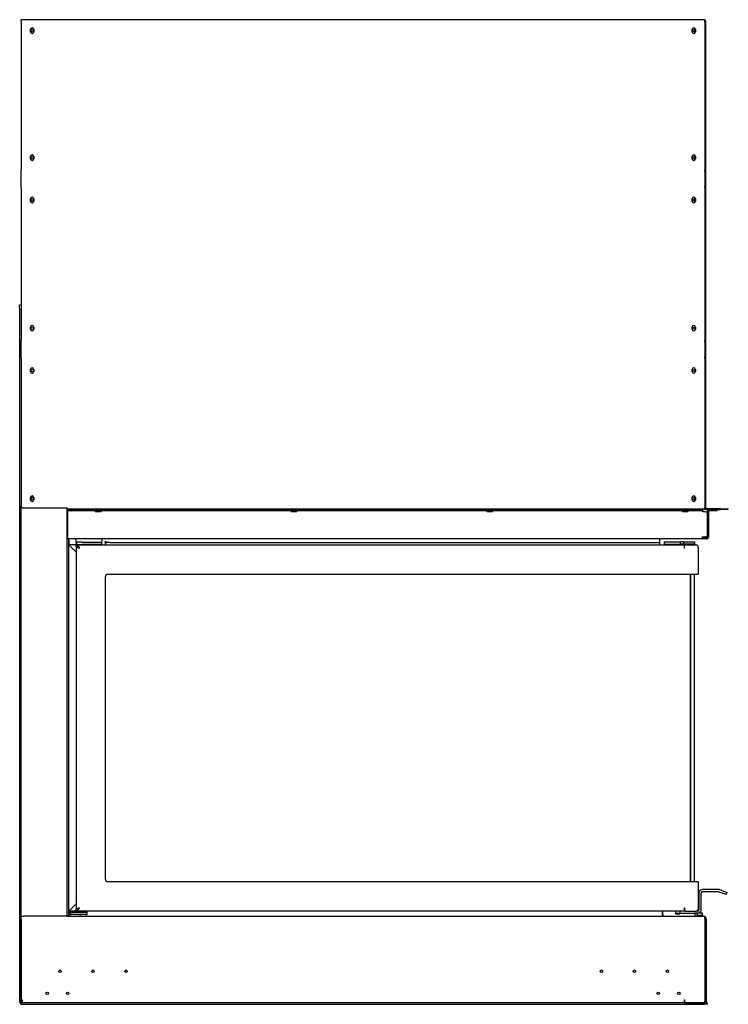
# Model space of a CAD drawing. Units: millimetres. Extents: x -1874 to 7, y 120 to 2809.
# Drawn here: x -959 to 7, y 1468 to 2809 of the extents above; entities that cross this region are included whole.
import ezdxf

# ---------------------------------------------------------------- set-up
doc = ezdxf.new("R2010")
doc.units = ezdxf.units.MM

msp = doc.modelspace()

# ---------------------------------------------------------------- linework, layer by layer
for p, q in [((-25.3, 2809.2), (-957.3, 2809.2)), ((-957.3, 2806.9), (-957.3, 2809.2)), ((-957.3, 2806.9), (-957.3, 2609.2)), ((-25.3, 2806.9), (-25.3, 2809.2)), ((-25.3, 2806.9), (-25.3, 2609.2)), ((-25.3, 2806.9), (-24.3, 2806.9)), ((-24.3, 2806.9), (-24.3, 2144)), ((-944.5, 2792.7), (-944.5, 2795.7)), ((-940, 2795.7), (-940, 2792.7)), ((-42.5, 2792.7), (-42.5, 2795.7)), ((-38, 2795.7), (-38, 2792.7)), ((-944.5, 2619.7), (-944.5, 2622.7)), ((-940, 2622.7), (-940, 2619.7)), ((-42.5, 2619.7), (-42.5, 2622.7)), ((-38, 2622.7), (-38, 2619.7)), ((-957.3, 2609.2), (-957.3, 2608.3)), ((-957.3, 2608.3), (-957.3, 2604.3)), ((-957.3, 2602.7), (-957.3, 2604.3)), ((-957.3, 2582.1), (-957.3, 2602.7)), ((-25.3, 2609.2), (-25.3, 2608.3)), ((-25.3, 2608.3), (-25.3, 2604.3)), ((-25.3, 2602.7), (-25.3, 2604.3)), ((-25.3, 2602.7), (-25.3, 2582.1)), ((-957.3, 2580.4), (-957.3, 2582.1)), ((-957.3, 2580.4), (-957.3, 2576.5)), ((-957.3, 2576.5), (-957.3, 2575.6)), ((-25.3, 2580.4), (-25.3, 2582.1)), ((-25.3, 2580.4), (-25.3, 2576.5)), ((-25.3, 2576.5), (-25.3, 2575.6)), ((-957.3, 2575.6), (-957.3, 2376.9)), ((-944.5, 2562.1), (-944.5, 2565.1)), ((-940, 2565.1), (-940, 2562.1)), ((-42.5, 2562.1), (-42.5, 2565.1)), ((-38, 2565.1), (-38, 2562.1)), ((-25.3, 2575.6), (-25.3, 2376.9)), ((-957.3, 2420.2), (-959.3, 2420.2)), ((-959.3, 2416.2), (-959.3, 2420.2)), ((-959.3, 2416.2), (-959.3, 1471.6)), ((-944.5, 2387.4), (-944.5, 2390.4)), ((-940, 2390.4), (-940, 2387.4)), ((-42.5, 2387.4), (-42.5, 2390.4)), ((-38, 2390.4), (-38, 2387.4)), ((-957.3, 2376.9), (-957.3, 2376)), ((-957.3, 2376), (-957.3, 2372)), ((-25.3, 2376.9), (-25.3, 2376)), ((-25.3, 2376), (-25.3, 2372)), ((-957.3, 2370.4), (-957.3, 2372)), ((-957.3, 2349.8), (-957.3, 2370.4)), ((-25.3, 2370.4), (-25.3, 2372)), ((-25.3, 2370.4), (-25.3, 2349.8)), ((-957.3, 2348.1), (-957.3, 2349.8)), ((-957.3, 2348.1), (-957.3, 2344.2)), ((-25.3, 2348.1), (-25.3, 2349.8)), ((-25.3, 2348.1), (-25.3, 2344.2)), ((-957.3, 2344.2), (-957.3, 2343.3)), ((-957.3, 2343.3), (-957.3, 2147)), ((-25.3, 2344.2), (-25.3, 2343.3)), ((-25.3, 2343.3), (-25.3, 2144)), ((-944.5, 2329.8), (-944.5, 2332.8)), ((-940, 2332.8), (-940, 2329.8)), ((-42.5, 2329.8), (-42.5, 2332.8)), ((-38, 2332.8), (-38, 2329.8)), ((-957.3, 1471.6), (-957.3, 2147)), ((-944.5, 2155.2), (-944.5, 2158.2)), ((-940, 2158.2), (-940, 2155.2)), ((-42.5, 2155.2), (-42.5, 2158.2)), ((-38, 2158.2), (-38, 2155.2)), ((-954.3, 2144), (-894.8, 2144)), ((-894.8, 2144), (-894.8, 2142.7)), ((-894.8, 2142.7), (-884.8, 2142.7)), ((-894.8, 2142.7), (-894.8, 2141.7)), ((-884.8, 2141.7), (-894.8, 2141.7)), ((-894.8, 2141.7), (-894.8, 1587.7)), ((-894.3, 2141.7), (-894.3, 2140.2)), ((-892.3, 2140.2), (-894.3, 2140.2)), ((-894.3, 2140.2), (-894.3, 2138.9)), ((-894.3, 2138.9), (-894.3, 2104.5)), ((-29.8, 2140.2), (-892.3, 2140.2)), ((-884.8, 2142.7), (-35.3, 2142.7)), ((-884.8, 2141.7), (-35.3, 2141.7)), ((-856.3, 2139.1), (-856.3, 2140.2)), ((-856.3, 2139.3), (-848.3, 2139.3)), ((-848.3, 2139.1), (-856.3, 2139.1)), ((-848.3, 2140.2), (-848.3, 2139.1)), ((-589.4, 2139.1), (-589.4, 2140.2)), ((-589.4, 2139.3), (-581.4, 2139.3)), ((-581.4, 2139.1), (-589.4, 2139.1)), ((-581.4, 2140.2), (-581.4, 2139.1)), ((-322.6, 2139.1), (-322.6, 2140.2)), ((-322.6, 2139.3), (-314.6, 2139.3)), ((-314.6, 2139.1), (-322.6, 2139.1)), ((-314.6, 2140.2), (-314.6, 2139.1)), ((-55.8, 2139.1), (-55.8, 2140.2)), ((-55.8, 2139.3), (-47.8, 2139.3)), ((-47.8, 2139.1), (-55.8, 2139.1)), ((-47.8, 2140.2), (-47.8, 2139.1)), ((-35.3, 2142.7), (-25.3, 2142.7)), ((-25.3, 2141.7), (-35.3, 2141.7)), ((-27.8, 2140.2), (-29.8, 2140.2)), ((-27.8, 2140.2), (-27.8, 2141.7)), ((-27.8, 2138.9), (-27.8, 2140.2)), ((-27.8, 2138.8), (-27.8, 2138.9)), ((-24.6, 2138.8), (-27.8, 2138.8)), ((-25.3, 2142.7), (-25.3, 2144)), ((-25.3, 2144), (-24.3, 2144)), ((-25.3, 2141.7), (-25.3, 2142.7)), ((-24.6, 2138.8), (-21.8, 2138.8)), ((-23.3, 2138.9), (-21.8, 2138.9)), ((-23.3, 2138.8), (-23.3, 2138.9)), ((-23, 2142.7), (-23, 2141.7)), ((-3.3, 2142.7), (-23, 2142.7)), ((-23, 2141.7), (-3.3, 2141.7)), ((-21.8, 2138.9), (-21.8, 2138.8)), ((-21.8, 2138.9), (-21.8, 2138.9)), ((-21.8, 2138.9), (-21.8, 2138.8)), ((-21.8, 2137.3), (-21.8, 2138.8)), ((-20.3, 2138.8), (-21.8, 2138.8)), ((-21.8, 2104.5), (-21.8, 2137.3)), ((-21.6, 2141.7), (-21.6, 2140.2)), ((-21.6, 2140.2), (-21.5, 2140.2)), ((-20.3, 2138.9), (-20.3, 2138.8)), ((-20.3, 2138.8), (-20.3, 2137.3)), ((-20.3, 2137.3), (-20.3, 2104.5)), ((-11.3, 2140.2), (-19, 2140.2)), ((-8.3, 2140.2), (-11.3, 2140.2)), ((-8.3, 2140.2), (-8.3, 2141.7)), ((-3.3, 2142.7), (6.7, 2142.7)), ((6.7, 2141.7), (-3.3, 2141.7)), ((6.7, 2141.7), (6.7, 2142.7)), ((-894.3, 2114.2), (-894.8, 2114.2)), ((-894.3, 2101.7), (-894.3, 2104.5)), ((-28.8, 2101.7), (-894.3, 2101.7)), ((-892.3, 1590.2), (-892.3, 2101.7)), ((-892.3, 2100.2), (-892.3, 2100.2)), ((-892.3, 2100.2), (-892.3, 2093.7)), ((-887.3, 2088.7), (-892.3, 2093.7)), ((-882.3, 2093.7), (-892.3, 2093.7)), ((-892.3, 2093.6), (-887.3, 2088.6)), ((-882.3, 2099.1), (-882.3, 2101.7)), ((-882.3, 2097.2), (-882.3, 2099.1)), ((-882.3, 2097.2), (-880.3, 2097.2)), ((-882.3, 2097.2), (-882.3, 2094.2)), ((-880.3, 2094.2), (-882.3, 2094.2)), ((-882.3, 2093.7), (-878.8, 2093.7)), ((-882.3, 2091.2), (-882.3, 2093.7)), ((-873.9, 2097.2), (-880.3, 2097.2)), ((-880.3, 2094.2), (-873.9, 2094.2)), ((-878.8, 2093.7), (-874.9, 2093.7)), ((-874.9, 2093.7), (-53.3, 2093.7)), ((-873.9, 2097.2), (-872.4, 2097.2)), ((-872.4, 2094.2), (-873.9, 2094.2)), ((-872.4, 2097.2), (-847.3, 2097.2)), ((-847.3, 2094.2), (-872.4, 2094.2)), ((-847.3, 2101.7), (-847.3, 2099.1)), ((-847.3, 2099.1), (-847.3, 2097.2)), ((-847.3, 2094.2), (-847.3, 2097.2)), ((-842.5, 2098.6), (-842.5, 2093.7)), ((-842.3, 2098.6), (-842.5, 2098.6)), ((-842.3, 2096.7), (-842.3, 2098.6)), ((-836.3, 2096.7), (-842.3, 2096.7)), ((-842.3, 2093.7), (-842.3, 2096.7)), ((-836.3, 2096.7), (-87.3, 2096.7)), ((-87.3, 2101.7), (-87.3, 2098.6)), ((-87.3, 2098.6), (-87.3, 2096.7)), ((-87.3, 2096.7), (-87.3, 2093.7)), ((-80.3, 2097.7), (-58.6, 2097.7)), ((-80.3, 2094.7), (-80.3, 2097.7)), ((-80.3, 2094.7), (-58.6, 2094.7)), ((-65.3, 2093.7), (-65.3, 2094.7)), ((-59.3, 2093.7), (-59.3, 2094.7)), ((-54.3, 2097.7), (-58.6, 2097.7)), ((-58.6, 2094.7), (-58.6, 2097.7)), ((-54.3, 2094.7), (-58.6, 2094.7)), ((-54.3, 2097.7), (-54.1, 2097.7)), ((-54.1, 2094.7), (-54.3, 2094.7)), ((-54.1, 2097.7), (-39.5, 2097.7)), ((-54.1, 2094.7), (-54.1, 2097.7)), ((-39.5, 2094.7), (-54.1, 2094.7)), ((-53.3, 2093.7), (-53.3, 2089.3)), ((-52.1, 2093.7), (-37.3, 2093.7)), ((-39.5, 2097.7), (-39.3, 2097.7)), ((-39.3, 2094.7), (-39.5, 2094.7)), ((-39.3, 2097.7), (-39.3, 2094.7)), ((-28.8, 2104.5), (-28.8, 2104.6)), ((-28.8, 2104.6), (-24.6, 2104.6)), ((-28.8, 2104.5), (-28.8, 2101.7)), ((-28.3, 2103.2), (-28.3, 2101.7)), ((-28.3, 2103.2), (-26.3, 2103.2)), ((-26.3, 2101.7), (-28.3, 2101.7)), ((-26.3, 2103.2), (-23.1, 2103.2)), ((-23.1, 2101.7), (-26.3, 2101.7)), ((-21.8, 2104.6), (-24.6, 2104.6)), ((-23.3, 2104.5), (-23.3, 2104.6)), ((-21.8, 2104.5), (-23.3, 2104.5)), ((-21.8, 2104.6), (-21.8, 2104.5)), ((-21.8, 2104.5), (-21.8, 2104.5)), ((-887.3, 2088.7), (-882.3, 2083.8)), ((-882.3, 2083.6), (-887.3, 2088.6)), ((-881.4, 2091.1), (-882.3, 2091.1)), ((-882.3, 2091.1), (-882.3, 1597.3)), ((-53.1, 2089.3), (-53.3, 2089.3)), ((-53.1, 2089.3), (-53.1, 2092.7)), ((-34.3, 2090.7), (-34.3, 2053.7)), ((-839.3, 2053.7), (-34.3, 2053.7)), ((-45.2, 2053.7), (-45.2, 1634.7)), ((-44.8, 1634.7), (-44.8, 2053.7)), ((-44.4, 1634.7), (-44.4, 2053.7)), ((-39.2, 1634.7), (-39.2, 2053.7)), ((-842.3, 1637.7), (-842.3, 2050.7)), ((-34.3, 1634.7), (-839.3, 1634.7)), ((-34.3, 1634.7), (-34.3, 1597.7)), ((-7.1, 1624.2), (-28.4, 1624.2)), ((-5.5, 1623.9), (0.3, 1621.8)), ((-33.3, 1619.3), (-33.3, 1596.6)), ((-30.3, 1596.6), (-30.3, 1619.3)), ((-28.4, 1621.2), (-7.1, 1621.2)), ((-6.5, 1621.1), (-0.7, 1619)), ((4, 1617.3), (-0.7, 1619)), ((0.3, 1621.8), (5, 1620.1)), ((4, 1617.3), (5, 1620.1)), ((-887.3, 1599.8), (-892.3, 1594.8)), ((-892.3, 1594.7), (-887.3, 1599.7)), ((-887.3, 1599.8), (-882.3, 1604.8)), ((-882.3, 1604.6), (-887.3, 1599.7)), ((-881.4, 1597.3), (-882.3, 1597.3)), ((-882.3, 1594.7), (-882.3, 1597.2)), ((-53.3, 1599.1), (-53.1, 1599.1)), ((-53.3, 1599.1), (-53.3, 1594.7)), ((-53.1, 1599.1), (-53.1, 1595.7)), ((-957.3, 1587.7), (-953.9, 1587.7)), ((-957.3, 1583.8), (-957.3, 1473.6)), ((-896.4, 1587.7), (-953.9, 1587.7)), ((-894.8, 1587.7), (-896.4, 1587.7)), ((-894.8, 1588.2), (-892.3, 1588.2)), ((-894.8, 1587.7), (-27.2, 1587.7)), ((-882.3, 1594.7), (-892.3, 1594.7)), ((-890.3, 1593.2), (-892.3, 1593.2)), ((-892.3, 1593.2), (-890.3, 1593.2)), ((-892.3, 1590.2), (-892.3, 1588.2)), ((-890.3, 1590.2), (-892.3, 1590.2)), ((-890.3, 1593.2), (-890.3, 1590.2)), ((-890.3, 1593.2), (-890.3, 1593.2)), ((-890.3, 1593.2), (-890.3, 1593.2)), ((-869.3, 1593.2), (-889.3, 1593.2)), ((-889.3, 1593.2), (-869.3, 1593.2)), ((-869.3, 1590.2), (-889.3, 1590.2)), ((-878.8, 1594.7), (-882.3, 1594.7)), ((-874.8, 1593.2), (-879.8, 1593.2)), ((-879.8, 1593.2), (-874.8, 1593.2)), ((-874.9, 1594.7), (-878.8, 1594.7)), ((-877.3, 1594.7), (-877.3, 1593.2)), ((-877.3, 1590.2), (-877.3, 1589.6)), ((-877.3, 1589.6), (-877.3, 1587.7)), ((-53.3, 1594.7), (-874.9, 1594.7)), ((-867.3, 1590.2), (-867.3, 1593.2)), ((-867.3, 1593.2), (-867.3, 1593.2)), ((-82.8, 1589.6), (-82.8, 1594.7)), ((-82.8, 1594.7), (-82.8, 1589.6)), ((-65.3, 1594.7), (-65.3, 1591.8)), ((-65.3, 1591.8), (-59.3, 1591.8)), ((-64.7, 1590.7), (-65.3, 1591.8)), ((-59.9, 1590.7), (-64.7, 1590.7)), ((-59.9, 1590.7), (-59.3, 1591.8)), ((-59.3, 1594.7), (-59.3, 1591.8)), ((-58.8, 1591.7), (-59.3, 1591.7)), ((-58.8, 1591.7), (-38.8, 1591.7)), ((-52.1, 1594.7), (-53.3, 1594.7)), ((-52.1, 1594.7), (-37.3, 1594.7)), ((-38.8, 1592.2), (-35.9, 1592.2)), ((-38.8, 1592.2), (-38.8, 1587.7)), ((-35.2, 1594.7), (-37.3, 1594.7)), ((-35.9, 1589.2), (-35.9, 1592.2)), ((-35.9, 1592.2), (-28.8, 1592.2)), ((-35.9, 1589.2), (-28.8, 1589.2)), ((-28.8, 1592.2), (-28.8, 1589.2)), ((-28.8, 1592.2), (-28.8, 1592.2)), ((-28.8, 1592.2), (-28.8, 1587.7)), ((-25.3, 1583.8), (-25.3, 1587.2)), ((-25.3, 1583.8), (-25.3, 1471.7)), ((-23.3, 1583.8), (-23.3, 1582.8)), ((-23.3, 1582.8), (-25.3, 1582.8)), ((-25.3, 1582.8), (-25.3, 1471.7)), ((-23.3, 1582.8), (-23.3, 1471.7)), ((-957.3, 1473.6), (-955.3, 1473.6)), ((-957.3, 1472.7), (-955.8, 1472.7)), ((-955.8, 1473.6), (-955.8, 1472.7)), ((-25.8, 1469.7), (-955.4, 1469.7)), ((-955.4, 1467.7), (-25.8, 1467.7)), ((-955.3, 1469.7), (-955.3, 1473.6)), ((-53.3, 1473.6), (-53.3, 1469.7)), ((-53.3, 1473.6), (-53, 1473.6)), ((-53.3, 1471.7), (-53, 1471.7)), ((-53, 1473.6), (-53, 1469.7)), ((-53, 1469.7), (-27.3, 1469.7)), ((-25.8, 1469.7), (-21.8, 1469.7)), ((-21.8, 1467.7), (-25.8, 1467.7)), ((-25.3, 1469.7), (-25.3, 1471.7)), ((-23.3, 1471.7), (-23.3, 1469.7)), ((-21.8, 1467.7), (-21.8, 1469.7))]:
    msp.add_line(p, q)
for centre, radius in [((-942.3, 2794.2), 1.75), ((-40.3, 2794.2), 1.5), ((-942.3, 2621.2), 1.75), ((-40.3, 2621.2), 1.5), ((-942.3, 2563.6), 1.75), ((-40.3, 2563.6), 1.5), ((-942.3, 2388.9), 1.75), ((-40.3, 2388.9), 1.5), ((-942.3, 2331.3), 1.75), ((-40.3, 2331.3), 1.5), ((-942.3, 2156.7), 1.75), ((-40.3, 2156.7), 1.5), ((-904.3, 1512.7), 1.75), ((-859.3, 1512.7), 1.75), ((-814.3, 1512.7), 1.75), ((-166.3, 1512.7), 1.75), ((-121.3, 1512.7), 1.75), ((-76.3, 1512.7), 1.75), ((-921.8, 1482.7), 1.75), ((-893.8, 1482.7), 1.75), ((-88.8, 1482.7), 1.75), ((-60.8, 1482.7), 1.75)]:
    msp.add_circle(centre, radius)
for centre, radius, start, end in [((-26.6, 2806.9), 2.28, 0, 55.8471), ((-942.3, 2795.7), 2.25, 0, 180), ((-942.3, 2792.7), 2.25, 180, 0), ((-40.3, 2795.7), 2.25, 0, 180), ((-40.3, 2792.7), 2.25, 180, 0), ((-942.3, 2622.7), 2.25, 0, 180), ((-942.3, 2619.7), 2.25, 180, 0), ((-40.3, 2622.7), 2.25, 0, 180), ((-40.3, 2619.7), 2.25, 180, 0), ((-942.3, 2565.1), 2.25, 0, 180), ((-40.3, 2565.1), 2.25, 0, 180), ((-942.3, 2562.1), 2.25, 180, 0), ((-40.3, 2562.1), 2.25, 180, 0), ((-942.3, 2390.4), 2.25, 0, 180), ((-40.3, 2390.4), 2.25, 0, 180), ((-942.3, 2387.4), 2.25, 180, 0), ((-40.3, 2387.4), 2.25, 180, 0), ((-942.3, 2332.8), 2.25, 0, 180), ((-40.3, 2332.8), 2.25, 0, 180), ((-942.3, 2329.8), 2.25, 180, 0), ((-40.3, 2329.8), 2.25, 180, 0), ((-942.3, 2158.2), 2.25, 0, 180), ((-40.3, 2158.2), 2.25, 0, 180), ((-954.3, 2147), 3, 180, 270), ((-942.3, 2155.2), 2.25, 180, 0), ((-40.3, 2155.2), 2.25, 180, 0), ((-23, 2144), 2.28, 180, 270), ((-23, 2144), 1.28, 180, 270), ((-19, 2138.9), 2.78, 90, 180), ((-19, 2138.9), 1.28, 90, 180), ((-52.1, 2092.7), 1, 90, 180), ((-37.3, 2090.7), 3, 0, 90), ((-23.1, 2104.5), 1.28, 270, 0), ((-23.1, 2104.5), 2.78, 270, 0), ((-57.3, 2088.7), 5, 32.8599, 36.8699), ((-57.3, 2088.7), 5, 31.3349, 35.4974), ((-839.3, 2050.7), 3, 90, 180), ((-839.3, 1637.7), 3, 180, 270), ((-28.4, 1619.3), 4.92, 90, 180), ((-7.1, 1619.3), 4.92, 70, 90), ((-28.4, 1619.3), 1.92, 90, 180), ((-7.1, 1619.3), 1.92, 70, 90), ((-57.3, 1599.7), 5, 324.5026, 328.6651), ((-57.3, 1599.7), 5, 323.1301, 327.1401), ((-37.3, 1597.7), 3, 270, 0), ((-35.2, 1596.6), 1.92, 270, 0), ((-35.2, 1596.6), 4.92, 296.0549, 0), ((-80.9, 1589.6), 1.92, 180, 270), ((-80.9, 1589.6), 1.92, 180, 270), ((-52.1, 1595.7), 1, 180, 270), ((-27.2, 1583.8), 3.92, 60.6728, 90), ((-27.2, 1583.8), 3.92, 68.7619, 90), ((-27.2, 1583.8), 3.92, 0, 60.6728), ((-955.4, 1471.6), 3.92, 180, 270), ((-955.4, 1471.6), 1.92, 180, 270), ((-27.3, 1471.7), 2, 270, 0), ((-27.2, 1473.6), 3.92, 270, 299.3272)]:
    msp.add_arc(centre, radius, start, end)
for centre, major_axis, start_param, end_param in [((-889.3, 1593.2), (-1, 0), 6.283182, 7.853982), ((-889.3, 1593.2), (-1, 0), 4.712389, 6.283186), ((-889.3, 1590.2), (-1, 0), 0.000004, 1.570798), ((-879.8, 1593.2), (-3.25, 0), 4.712389, 7.853982), ((-874.8, 1593.2), (3.25, 0), 4.712389, 7.853982), ((-869.3, 1593.2), (2, 0), 4.712388, 6.283183), ((-869.3, 1593.2), (2, 0), 6.283182, 7.853982), ((-869.3, 1590.2), (2, 0), 4.712389, 6.283186)]:
    msp.add_ellipse(centre, major_axis=major_axis, ratio=0.00001, start_param=start_param, end_param=end_param)
msp.add_ellipse((-876.8, 1593.2), major_axis=(-2.46, 0), ratio=0.00001)
for points, knots in [([(-882.3, 2093.7), (-881.5, 2093.7), (-880.6, 2093), (-879.7, 2091.9), (-879.1, 2091.2), (-878.5, 2090.2), (-877.9, 2089.3)], [-1, -1, -1, -1, -0.4069539, -0.4069539, -0.4069539, 0, 0, 0, 0]), ([(-874.9, 2093.7), (-875, 2093.7), (-875.1, 2093.7), (-875.4, 2093.7), (-875.7, 2093.6), (-876.2, 2093.6), (-876.5, 2093.5), (-877.1, 2093.5), (-877.4, 2093.6), (-878, 2093.6), (-878.2, 2093.7), (-878.6, 2093.7), (-878.7, 2093.7), (-878.8, 2093.7)], [0.4778307, 0.4778307, 0.4778307, 0.4778307, 0.5384851, 0.5384851, 0.6243022, 0.6243022, 0.7101193, 0.7101193, 0.7952017, 0.7952017, 0.8802842, 0.8802842, 0.9423502, 0.9423502, 0.9423502, 0.9423502]), ([(-877.9, 2089.3), (-879, 2090), (-880.1, 2090.7), (-881.1, 2091), (-881.5, 2091.1), (-881.9, 2091.2), (-882.3, 2091.2)], [0, 0, 0, 0, 0.730497, 0.730497, 0.730497, 1, 1, 1, 1]), ([(-882.2, 2090.8), (-881.9, 2090.5), (-881.3, 2090.3), (-880.5, 2090), (-879.8, 2089.8), (-878.8, 2089.5), (-877.9, 2089.3)], [-0.8257158, -0.8257158, -0.8257158, -0.8257158, -0.4069539, -0.4069539, -0.4069539, 0, 0, 0, 0]), ([(-877.9, 1599.1), (-879, 1598.4), (-880.1, 1597.7), (-881.1, 1597.4), (-881.5, 1597.3), (-881.9, 1597.2), (-882.3, 1597.2)], [0, 0, 0, 0, 0.730497, 0.730497, 0.730497, 1, 1, 1, 1]), ([(-882.3, 1594.7), (-881.5, 1594.7), (-880.6, 1595.4), (-879.7, 1596.5), (-879.1, 1597.2), (-878.5, 1598.2), (-877.9, 1599.1)], [-1, -1, -1, -1, -0.4069539, -0.4069539, -0.4069539, 0, 0, 0, 0]), ([(-882.2, 1597.6), (-881.9, 1597.9), (-881.3, 1598.1), (-880.5, 1598.4), (-879.8, 1598.6), (-878.8, 1598.9), (-877.9, 1599.1)], [-0.8257158, -0.8257158, -0.8257158, -0.8257158, -0.4069539, -0.4069539, -0.4069539, 0, 0, 0, 0]), ([(-878.8, 1594.7), (-878.7, 1594.7), (-878.6, 1594.7), (-878.2, 1594.8), (-878, 1594.8), (-877.4, 1594.8), (-877.1, 1594.9), (-876.8, 1594.9), (-876.5, 1594.9), (-876.2, 1594.8), (-875.7, 1594.8), (-875.4, 1594.8), (-875.1, 1594.7), (-875, 1594.7), (-874.9, 1594.7)], [-0.2322309, -0.2322309, -0.2322309, -0.2322309, -0.1701649, -0.1701649, -0.0850825, -0.0850825, 0, 0, 0, 0.0858171, 0.0858171, 0.1716342, 0.1716342, 0.2322886, 0.2322886, 0.2322886, 0.2322886])]:
    msp.add_open_spline(points, degree=3, knots=knots)
for points in [[(-882.3, 2091.1), (-882.3, 2091), (-882.3, 2090.9), (-882.2, 2090.8)], [(-877.9, 2089.3), (-878.4, 2089.6), (-878.8, 2089.8), (-879.2, 2090.1)], [(-882.3, 1597.3), (-882.3, 1597.4), (-882.3, 1597.5), (-882.2, 1597.6)], [(-877.9, 1599.1), (-878.4, 1598.8), (-878.8, 1598.6), (-879.2, 1598.3)]]:
    msp.add_open_spline(points, degree=3)

doc.saveas('drawing.dxf')
